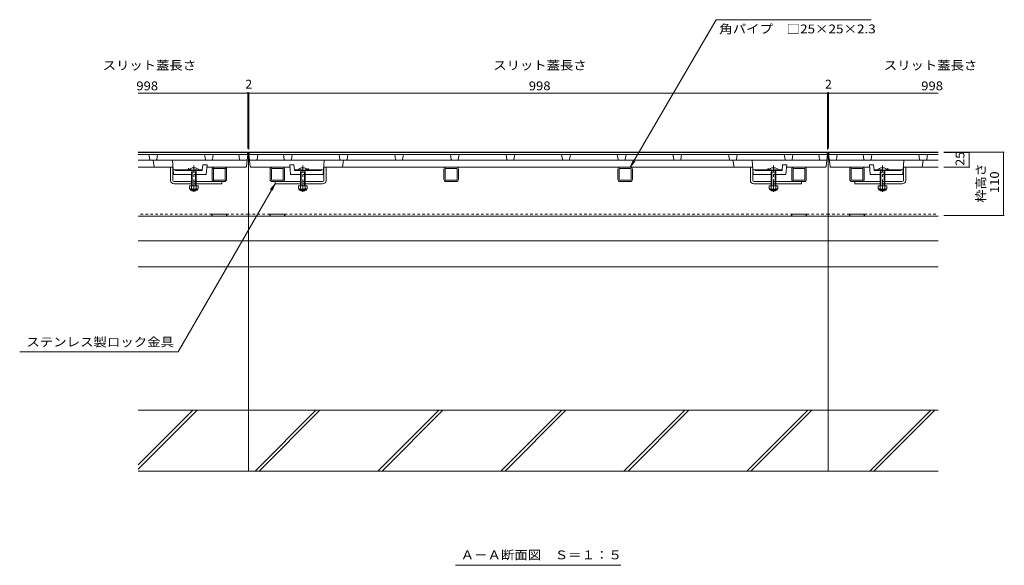
# Model space of a CAD drawing. Units: millimetres. Extents: x -1758 to 1938, y -1375 to 1291.
# Drawn here: x -1758 to -60, y -1216 to -274 of the extents above; entities that cross this region are included whole.
import ezdxf

# ---------------------------------------------------------------- set-up
doc = ezdxf.new("R2010")
doc.units = ezdxf.units.MM
doc.header["$LTSCALE"] = 5
doc.linetypes.add('JWW_CENTER1', pattern=[6.773333, 4.233333, -0.846667, 0.846667, -0.846667])
doc.linetypes.add('JWW_DASHED1', pattern=[1.693333, 0.846667, -0.846667])
for name, color, linetype in [('0055_アルミ建具_', 7, 'Continuous'), ('0108_天井情報・', 7, 'Continuous'), ('10ﾎﾞﾙﾄ__1', 7, 'Continuous'), ('A_避難通路', 7, 'Continuous'), ('OUTLINE-0', 7, 'Continuous')]:
    doc.layers.add(name, color=color, linetype=linetype)
doc.styles.add('ＭＳ ゴシック', font='msgothic.ttc', dxfattribs={"height": 1})

msp = doc.modelspace()

# ---------------------------------------------------------------- linework, layer by layer
at = {"layer": '0055_アルミ建具_', "color": 7, "linetype": 'Continuous', "lineweight": 9}
for p, q in [((-704.7, -528.7), (-556.7, -274.4)), ((-289.2, -274.4), (-556.7, -274.4)), ((-1365.1, -401), (-1553.6, -401)), ((-704.7, -528.7), (-699.9, -517.1)), ((-704.7, -528.7), (-697.1, -518.7)), ((-1317.6, -557.7), (-1484.8, -847.3)), ((-1317.6, -557.7), (-1325.2, -567.6)), ((-1317.6, -557.7), (-1322.4, -569.2)), ((-1758, -847.3), (-1484.8, -847.3)), ((-1006.3, -1215.7), (-720.8, -1215.7))]:
    msp.add_line(p, q, dxfattribs=at)
at = {"layer": '0108_天井情報・', "color": 7, "linetype": 'Continuous', "lineweight": 9}
for p, q in [((-1365.1, -401), (-364.6, -401)), ((-1364.6, -399.5), (-1364.6, -496.6)), ((-1362.6, -399.8), (-1362.6, -498.6)), ((-364.6, -399.8), (-364.6, -498.6)), ((-364.6, -401), (-173.6, -401)), ((-362.6, -399.5), (-362.6, -496.6)), ((-59.5, -503.2), (-163.6, -503.2)), ((-120.4, -503.6), (-163.6, -503.6)), ((-120.4, -503.6), (-120.4, -528.6)), ((-61, -612.4), (-61, -503.2)), ((-118.9, -528.6), (-163.6, -528.6)), ((-59.5, -612.4), (-163.6, -612.4))]:
    msp.add_line(p, q, dxfattribs=at)
at = {"layer": '0108_天井情報・', "color": 7, "linetype": 'Continuous', "lineweight": 9, "const_width": 0.5}
for points in [[(-1364.3, -401, 0.414214), (-1364.6, -400.8, 0.414214), (-1364.8, -401, 0.414214), (-1364.6, -401.3, 0.414214)], [(-1362.3, -401, 0.414214), (-1362.6, -400.8, 0.414214), (-1362.8, -401, 0.414214), (-1362.6, -401.3, 0.414214)], [(-364.3, -401, 0.414214), (-364.6, -400.8, 0.414214), (-364.8, -401, 0.414214), (-364.6, -401.3, 0.414214)], [(-362.3, -401, 0.414214), (-362.6, -400.8, 0.414214), (-362.8, -401, 0.414214), (-362.6, -401.3, 0.414214)], [(-120.2, -503.6, 0.414214), (-120.4, -503.4, 0.414214), (-120.7, -503.6, 0.414214), (-120.4, -503.9, 0.414214)], [(-60.8, -503.2, 0.414214), (-61, -502.9, 0.414214), (-61.3, -503.2, 0.414214), (-61, -503.4, 0.414214)], [(-120.2, -528.6, 0.414214), (-120.4, -528.4, 0.414214), (-120.7, -528.6, 0.414214), (-120.4, -528.9, 0.414214)], [(-60.8, -612.4, 0.414214), (-61, -612.1, 0.414214), (-61.3, -612.4, 0.414214), (-61, -612.6, 0.414214)]]:
    msp.add_lwpolyline(points, format="xyb", close=True, dxfattribs=at)
at = {"layer": '10ﾎﾞﾙﾄ__1', "color": 6, "linetype": 'Continuous', "lineweight": 9}
for p, q in [((-1363.6, -613.2), (-1363.6, -1053.2)), ((-363.6, -613.2), (-363.6, -1053.2)), ((-173.6, -655.7), (-1553.6, -655.7)), ((-173.6, -700.7), (-1553.6, -700.7)), ((-1553.6, -948.2), (-173.6, -948.2)), ((-1553.6, -1042.5), (-1459.2, -948.2)), ((-1553.6, -1049.6), (-1452.1, -948.2)), ((-1352.1, -1053.2), (-1247.1, -948.2)), ((-1345, -1053.2), (-1240, -948.2)), ((-1140, -1053.2), (-1035, -948.2)), ((-1132.9, -1053.2), (-1027.9, -948.2)), ((-927.8, -1053.2), (-822.8, -948.2)), ((-920.7, -1053.2), (-815.8, -948.2)), ((-715.7, -1053.2), (-610.7, -948.2)), ((-708.6, -1053.2), (-603.6, -948.2)), ((-503.6, -1053.2), (-398.6, -948.2)), ((-496.5, -1053.2), (-391.5, -948.2)), ((-291.4, -1053.2), (-186.4, -948.2)), ((-284.4, -1053.2), (-179.4, -948.2)), ((-1553.6, -1053.2), (-702, -1053.2)), ((-702, -1053.2), (-363.6, -1053.2)), ((-363.6, -1053.2), (-173.6, -1053.2))]:
    msp.add_line(p, q, dxfattribs=at)
at = {"layer": 'A_避難通路', "color": 3, "linetype": 'Continuous', "lineweight": 9}
for p, q in [((-1365.6, -503.7), (-1553.6, -503.7)), ((-1379.9, -506.7), (-1553.6, -506.7)), ((-1533.7, -515.8), (-1535.1, -506.7)), ((-1521.4, -515.8), (-1520.1, -506.7)), ((-1437.7, -515.8), (-1439.1, -506.7)), ((-1425.4, -515.8), (-1424.1, -506.7)), ((-1378.7, -515.8), (-1380.1, -506.7)), ((-1364.6, -506.7), (-1379.9, -506.7)), ((-1367, -527.7), (-1364.6, -506.7)), ((-1365.6, -503.7), (-1364.6, -506.7)), ((-1361.6, -503.7), (-1362.6, -506.7)), ((-1362.6, -506.7), (-1347.2, -506.7)), ((-1360.2, -527.7), (-1362.6, -506.7)), ((-1361.6, -503.7), (-365.6, -503.7)), ((-1348.4, -515.8), (-1347.1, -506.7)), ((-1347.2, -506.7), (-364.6, -506.7)), ((-1301.7, -515.8), (-1303.1, -506.7)), ((-1289.4, -515.8), (-1288.1, -506.7)), ((-1205.7, -515.8), (-1207.1, -506.7)), ((-1193.4, -515.8), (-1192.1, -506.7)), ((-1109.7, -515.8), (-1111.1, -506.7)), ((-1097.4, -515.8), (-1096.1, -506.7)), ((-1013.7, -515.8), (-1015.1, -506.7)), ((-1001.4, -515.8), (-1000.1, -506.7)), ((-917.7, -515.8), (-919.1, -506.7)), ((-905.4, -515.8), (-904.1, -506.7)), ((-821.7, -515.8), (-823.1, -506.7)), ((-809.4, -515.8), (-808.1, -506.7)), ((-725.7, -515.8), (-727.1, -506.7)), ((-713.4, -515.8), (-712.1, -506.7)), ((-629.7, -515.8), (-631.1, -506.7)), ((-617.4, -515.8), (-616.1, -506.7)), ((-533.7, -515.8), (-535.1, -506.7)), ((-521.4, -515.8), (-520.1, -506.7)), ((-437.7, -515.8), (-439.1, -506.7)), ((-425.4, -515.8), (-424.1, -506.7)), ((-378.2, -515.8), (-379.6, -506.7)), ((-367, -527.7), (-364.6, -506.6)), ((-365.6, -503.7), (-364.6, -506.7)), ((-361.6, -503.7), (-362.6, -506.7)), ((-360.2, -527.7), (-362.6, -506.6)), ((-173.6, -506.7), (-362.6, -506.7)), ((-173.6, -503.7), (-361.6, -503.7)), ((-348.9, -515.8), (-347.6, -506.7)), ((-301.7, -515.8), (-303.1, -506.7)), ((-289.4, -515.8), (-288.1, -506.7)), ((-205.7, -515.8), (-207.1, -506.7)), ((-193.4, -515.8), (-192.1, -506.7)), ((-1366.6, -516.7), (-1553.6, -516.7)), ((-1525.8, -528.7), (-1527.6, -516.7)), ((-1493.2, -533.2), (-1494.5, -516.7)), ((-1443, -533.8), (-1442.1, -524.7)), ((-1442.1, -524.7), (-1434.9, -524.7)), ((-1436.5, -540.8), (-1434.9, -524.7)), ((-1360.5, -516.7), (-366.6, -516.7)), ((-1290.7, -540.8), (-1292.3, -524.7)), ((-1285, -524.7), (-1292.3, -524.7)), ((-1284.1, -533.8), (-1285, -524.7)), ((-1233.9, -533.2), (-1232.6, -516.7)), ((-1201.4, -528.7), (-1199.6, -516.7)), ((-525.8, -528.7), (-527.6, -516.7)), ((-493.2, -533.2), (-494.5, -516.7)), ((-443, -533.8), (-442.1, -524.7)), ((-442.1, -524.7), (-434.9, -524.7)), ((-436.5, -540.8), (-434.9, -524.7)), ((-173.6, -516.7), (-360.5, -516.7)), ((-290.7, -540.8), (-292.3, -524.7)), ((-285, -524.7), (-292.3, -524.7)), ((-284.1, -533.8), (-285, -524.7)), ((-233.9, -533.2), (-232.6, -516.7)), ((-201.4, -528.7), (-199.6, -516.7)), ((-1553.6, -528.7), (-1493.6, -528.7)), ((-1492.6, -540.7), (-1493.3, -533.2)), ((-1493.3, -533.2), (-1465.7, -533.2)), ((-1493.3, -533.2), (-1493.3, -533.2)), ((-1491.7, -541.7), (-1461.5, -541.7)), ((-1488.6, -534.7), (-1489.6, -533.2)), ((-1466.4, -534.7), (-1488.6, -534.7)), ((-1453.5, -541.7), (-1437.5, -541.7)), ((-1449.5, -533.2), (-1443, -533.2)), ((-1444, -534.7), (-1448.6, -534.7)), ((-1368, -528.7), (-1435.3, -528.7)), ((-1359.1, -528.7), (-1291.9, -528.7)), ((-1273.6, -541.7), (-1289.7, -541.7)), ((-1277.7, -533.2), (-1284.2, -533.2)), ((-1283.1, -534.7), (-1278.5, -534.7)), ((-1235.5, -541.7), (-1265.6, -541.7)), ((-1233.9, -533.2), (-1261.4, -533.2)), ((-1260.7, -534.7), (-1238.5, -534.7)), ((-1238.5, -534.7), (-1237.5, -533.2)), ((-1234.5, -540.7), (-1233.9, -533.2)), ((-1233.9, -533.2), (-1233.9, -533.2)), ((-493.6, -528.7), (-1233.6, -528.7)), ((-492.6, -540.7), (-493.3, -533.2)), ((-493.3, -533.2), (-465.7, -533.2)), ((-493.3, -533.2), (-493.3, -533.2)), ((-491.7, -541.7), (-461.5, -541.7)), ((-488.6, -534.7), (-489.6, -533.2)), ((-466.4, -534.7), (-488.6, -534.7)), ((-453.5, -541.7), (-437.5, -541.7)), ((-449.5, -533.2), (-443, -533.2)), ((-444, -534.7), (-448.6, -534.7)), ((-368, -528.7), (-435.3, -528.7)), ((-359.1, -528.7), (-291.9, -528.7)), ((-273.6, -541.7), (-289.7, -541.7)), ((-277.7, -533.2), (-284.2, -533.2)), ((-283.1, -534.7), (-278.5, -534.7)), ((-235.5, -541.7), (-265.6, -541.7)), ((-233.9, -533.2), (-261.4, -533.2)), ((-260.7, -534.7), (-238.5, -534.7)), ((-238.5, -534.7), (-237.5, -533.2)), ((-234.5, -540.7), (-233.9, -533.2)), ((-233.9, -533.2), (-233.9, -533.2)), ((-233.6, -528.7), (-173.6, -528.7))]:
    msp.add_line(p, q, dxfattribs=at)
at = {"layer": 'A_避難通路', "color": 3, "linetype": 'JWW_DASHED1', "lineweight": 9}
for p, q in [((-1466.6, -534.7), (-1466.6, -529.9)), ((-1448.6, -534.7), (-1466.4, -534.7)), ((-1465.7, -533.2), (-1449.5, -533.2)), ((-1453.5, -541.7), (-1461.5, -541.7)), ((-1260.7, -534.7), (-1278.5, -534.7)), ((-1261.4, -533.2), (-1277.7, -533.2)), ((-1265.6, -541.7), (-1273.6, -541.7)), ((-1260.5, -534.7), (-1260.5, -529.9)), ((-466.6, -534.7), (-466.6, -529.9)), ((-448.6, -534.7), (-466.4, -534.7)), ((-465.7, -533.2), (-449.5, -533.2)), ((-453.5, -541.7), (-461.5, -541.7)), ((-260.7, -534.7), (-278.5, -534.7)), ((-261.4, -533.2), (-277.7, -533.2)), ((-265.6, -541.7), (-273.6, -541.7)), ((-260.5, -534.7), (-260.5, -529.9))]:
    msp.add_line(p, q, dxfattribs=at)
at = {"layer": 'A_避難通路', "color": 3, "linetype": 'Continuous', "lineweight": 9}
for centre, radius, start, end in [((-1532.7, -515.7), 1, 188.5308, 270), ((-1522.4, -515.7), 1, 270, 351.4692), ((-1436.7, -515.7), 1, 188.5308, 270), ((-1426.4, -515.7), 1, 270, 351.4692), ((-1377.7, -515.7), 1, 188.5308, 270), ((-1366.6, -515.7), 1, 270, 353.5042), ((-1360.5, -515.7), 1, 186.4958, 270), ((-1349.4, -515.7), 1, 270, 351.4692), ((-1300.7, -515.7), 1, 188.5308, 270), ((-1290.4, -515.7), 1, 270, 351.4692), ((-1204.7, -515.7), 1, 188.5308, 270), ((-1194.4, -515.7), 1, 270, 351.4692), ((-1108.7, -515.7), 1, 188.5308, 270), ((-1098.4, -515.7), 1, 270, 351.4692), ((-1012.7, -515.7), 1, 188.5308, 270), ((-1002.4, -515.7), 1, 270, 351.4692), ((-916.7, -515.7), 1, 188.5308, 270), ((-906.4, -515.7), 1, 270, 351.4692), ((-820.7, -515.7), 1, 188.5308, 270), ((-810.4, -515.7), 1, 270, 351.4692), ((-724.7, -515.7), 1, 188.5308, 270), ((-714.4, -515.7), 1, 270, 351.4692), ((-628.7, -515.7), 1, 188.5308, 270), ((-618.4, -515.7), 1, 270, 351.4692), ((-532.7, -515.7), 1, 188.5308, 270), ((-522.4, -515.7), 1, 270, 351.4692), ((-436.7, -515.7), 1, 188.5308, 270), ((-426.4, -515.7), 1, 270, 351.4692), ((-377.2, -515.7), 1, 188.5308, 270), ((-366.6, -515.7), 1, 270, 353.5169), ((-360.5, -515.7), 1, 186.4831, 270), ((-349.9, -515.7), 1, 270, 351.4692), ((-300.7, -515.7), 1, 188.5308, 270), ((-290.4, -515.7), 1, 270, 351.4692), ((-204.7, -515.7), 1, 188.5308, 270), ((-194.4, -515.7), 1, 270, 351.4692), ((-1491.7, -540.7), 1, 184.7079, 270), ((-1466.6, -535.7), 3, 67.0129, 160.5288), ((-1444, -533.7), 1, 270, 354.2894), ((-1437.5, -540.7), 1, 270, 354.2894), ((-1368, -527.7), 1, 270, 355.91), ((-1359.1, -527.7), 1, 184.09, 270), ((-1289.7, -540.7), 1, 185.7106, 270), ((-1283.1, -533.7), 1, 185.7106, 270), ((-1260.5, -535.7), 3, 19.4712, 112.9871), ((-1235.5, -540.7), 1, 270, 355.2921), ((-491.7, -540.7), 1, 184.7079, 270), ((-466.6, -535.7), 3, 67.0129, 160.5288), ((-444, -533.7), 1, 270, 354.2894), ((-437.5, -540.7), 1, 270, 354.2894), ((-368, -527.7), 1, 270, 355.91), ((-359.1, -527.7), 1, 184.09, 270), ((-289.7, -540.7), 1, 185.7106, 270), ((-283.1, -533.7), 1, 185.7106, 270), ((-260.5, -535.7), 3, 19.4712, 112.9871), ((-235.5, -540.7), 1, 270, 355.2921)]:
    msp.add_arc(centre, radius, start, end, dxfattribs=at)
at = {"layer": 'A_避難通路', "color": 3, "linetype": 'JWW_DASHED1', "lineweight": 9}
for centre, start, end in [((-1466.6, -535.7), 19.4712, 67.0129), ((-1260.5, -535.7), 112.9871, 160.5288), ((-466.6, -535.7), 19.4712, 67.0129), ((-260.5, -535.7), 112.9871, 160.5288)]:
    msp.add_arc(centre, 3, start, end, dxfattribs=at)
at = {"layer": 'OUTLINE-0', "color": 7, "linetype": 'Continuous', "lineweight": 9}
for p, q in [((-1553.6, -503.2), (-1363.6, -503.2)), ((-363.6, -503.2), (-1363.6, -503.2)), ((-1363.6, -613.2), (-1363.6, -503.2)), ((-363.6, -503.2), (-173.6, -503.2)), ((-363.6, -613.2), (-363.6, -503.2)), ((-1497.6, -551.7), (-1497.6, -528.7)), ((-1497.6, -528.7), (-1493.6, -528.7)), ((-1493.6, -551.7), (-1493.6, -528.7)), ((-1426.1, -550.1), (-1426.1, -532.3)), ((-1423.8, -550.1), (-1423.8, -532.3)), ((-1422.5, -528.7), (-1404.7, -528.7)), ((-1422.5, -531), (-1404.4, -531)), ((-1403.4, -550.1), (-1403.4, -532.3)), ((-1401.1, -532.3), (-1401.1, -550.1)), ((-1326, -532.3), (-1326, -550.1)), ((-1323.7, -550.1), (-1323.7, -532.3)), ((-1304.6, -528.7), (-1322.4, -528.7)), ((-1322.4, -531), (-1304.6, -531)), ((-1303.3, -550.1), (-1303.3, -532.3)), ((-1301, -550.1), (-1301, -532.3)), ((-1229.6, -528.7), (-1233.6, -528.7)), ((-1233.5, -551.7), (-1233.5, -528.7)), ((-1229.6, -551.7), (-1229.6, -528.7)), ((-1026.1, -550.1), (-1026.1, -532.3)), ((-1023.8, -550.1), (-1023.8, -532.3)), ((-1004.7, -528.7), (-1022.5, -528.7)), ((-1004.7, -531), (-1022.5, -531)), ((-1003.4, -550.1), (-1003.4, -532.3)), ((-1001.1, -550.1), (-1001.1, -532.3)), ((-726.1, -550.1), (-726.1, -532.3)), ((-723.8, -550.1), (-723.8, -532.3)), ((-704.7, -528.7), (-722.5, -528.7)), ((-704.7, -531), (-722.5, -531)), ((-703.4, -550.1), (-703.4, -532.3)), ((-701.1, -550.1), (-701.1, -532.3)), ((-497.6, -551.7), (-497.6, -528.7)), ((-497.6, -528.7), (-493.6, -528.7)), ((-493.6, -551.7), (-493.6, -528.7)), ((-426.1, -550.1), (-426.1, -532.3)), ((-423.8, -550.1), (-423.8, -532.3)), ((-422.5, -528.7), (-404.7, -528.7)), ((-422.5, -531), (-404.4, -531)), ((-403.4, -550.1), (-403.4, -532.3)), ((-401.1, -532.3), (-401.1, -550.1)), ((-326, -550.1), (-326, -532.3)), ((-323.7, -550.1), (-323.7, -532.3)), ((-322.4, -528.7), (-304.6, -528.7)), ((-322.4, -531), (-304.3, -531)), ((-303.3, -550.1), (-303.3, -532.3)), ((-301, -532.3), (-301, -550.1)), ((-229.6, -528.7), (-233.6, -528.7)), ((-233.5, -551.7), (-233.5, -528.7)), ((-229.6, -551.7), (-229.6, -528.7)), ((-1491.6, -553.7), (-1461.5, -553.7)), ((-1491.6, -557.7), (-1461.5, -557.7)), ((-1453.5, -553.7), (-1404.7, -553.7)), ((-1453.5, -557.7), (-1409.6, -557.7)), ((-1422.5, -551.4), (-1404.7, -551.4)), ((-1409.6, -557.7), (-1409.6, -553.7)), ((-1304.6, -551.4), (-1322.4, -551.4)), ((-1273.6, -553.7), (-1322.4, -553.7)), ((-1317.6, -557.7), (-1317.6, -553.7)), ((-1273.6, -557.7), (-1317.6, -557.7)), ((-1235.5, -553.7), (-1265.6, -553.7)), ((-1235.6, -557.7), (-1265.6, -557.7)), ((-1022.5, -551.4), (-1004.7, -551.4)), ((-1022.5, -553.7), (-1004.7, -553.7)), ((-722.5, -551.4), (-704.7, -551.4)), ((-722.5, -553.7), (-704.7, -553.7)), ((-491.6, -553.7), (-461.5, -553.7)), ((-491.6, -557.7), (-461.5, -557.7)), ((-453.5, -553.7), (-404.7, -553.7)), ((-453.5, -557.7), (-409.6, -557.7)), ((-422.5, -551.4), (-404.7, -551.4)), ((-409.6, -557.7), (-409.6, -553.7)), ((-322.4, -551.4), (-304.6, -551.4)), ((-273.6, -553.7), (-322.4, -553.7)), ((-317.6, -557.7), (-317.6, -553.7)), ((-273.6, -557.7), (-317.6, -557.7)), ((-235.5, -553.7), (-265.6, -553.7)), ((-235.6, -557.7), (-265.6, -557.7)), ((-1426.6, -610), (-1426.6, -613.2)), ((-1426.1, -610), (-1426.6, -610)), ((-1426.1, -610), (-1426.1, -613.2)), ((-1401.1, -610), (-1426.1, -610)), ((-1401.1, -610), (-1401.1, -613.2)), ((-1400.6, -610), (-1401.1, -610)), ((-1400.6, -610), (-1400.6, -613.2)), ((-1326.6, -610), (-1326.6, -613.2)), ((-1326.1, -610), (-1326.6, -610)), ((-1326.1, -610), (-1326.1, -613.2)), ((-1326.1, -610), (-1301.1, -610)), ((-1301.1, -610), (-1301.1, -613.2)), ((-1300.6, -610), (-1301.1, -610)), ((-1300.6, -610), (-1300.6, -613.2)), ((-426.6, -610), (-426.6, -613.2)), ((-426.1, -610), (-426.6, -610)), ((-426.1, -610), (-426.1, -613.2)), ((-401.1, -610), (-426.1, -610)), ((-401.1, -610), (-401.1, -613.2)), ((-400.6, -610), (-401.1, -610)), ((-400.6, -610), (-400.6, -613.2)), ((-326.6, -610), (-326.6, -613.2)), ((-326.1, -610), (-326.6, -610)), ((-326.1, -610), (-326.1, -613.2)), ((-326.1, -610), (-301.1, -610)), ((-301.1, -610), (-301.1, -613.2)), ((-300.6, -610), (-301.1, -610)), ((-300.6, -610), (-300.6, -613.2)), ((-1426.6, -613.2), (-1553.6, -613.2)), ((-1401.1, -613.2), (-1426.1, -613.2)), ((-1363.6, -613.2), (-1400.6, -613.2)), ((-1363.6, -613.2), (-1326.6, -613.2)), ((-1326.1, -613.2), (-1301.1, -613.2)), ((-1300.6, -613.2), (-426.6, -613.2)), ((-426.1, -613.2), (-401.1, -613.2)), ((-400.6, -613.2), (-363.6, -613.2)), ((-326.6, -613.2), (-363.6, -613.2)), ((-301.1, -613.2), (-326.1, -613.2)), ((-173.6, -613.2), (-300.6, -613.2))]:
    msp.add_line(p, q, dxfattribs=at)
at = {"layer": 'OUTLINE-0', "color": 4, "linetype": 'JWW_CENTER1', "lineweight": 9}
for p, q in [((-1457.5, -571.1), (-1457.5, -526.2)), ((-1269.6, -571.1), (-1269.6, -526.2)), ((-457.5, -571.1), (-457.5, -526.2)), ((-269.6, -571.1), (-269.6, -526.2))]:
    msp.add_line(p, q, dxfattribs=at)
at = {"layer": 'OUTLINE-0', "color": 6, "linetype": 'Continuous', "lineweight": 9}
for p, q in [((-1466.4, -534), (-1466.4, -534.7)), ((-1448.6, -534), (-1466.4, -534)), ((-1448.6, -534.7), (-1466.4, -534.7)), ((-1461.9, -534.7), (-1460.4, -537.2)), ((-1461.5, -537.2), (-1461, -536.2)), ((-1461.5, -537.2), (-1453.5, -537.2)), ((-1461.5, -537.2), (-1461.5, -561)), ((-1460.4, -537.2), (-1460.4, -561)), ((-1458, -529.9), (-1458, -530.7)), ((-1458, -530.7), (-1457, -530.7)), ((-1457, -529.9), (-1457, -530.7)), ((-1453.2, -534.7), (-1454.6, -537.2)), ((-1454.6, -537.2), (-1454.6, -561)), ((-1453.5, -537.2), (-1454.1, -536.2)), ((-1453.5, -537.2), (-1453.5, -561)), ((-1448.6, -534), (-1448.6, -534.7)), ((-1278.5, -534), (-1278.5, -534.7)), ((-1278.5, -534), (-1260.7, -534)), ((-1278.5, -534.7), (-1260.7, -534.7)), ((-1273.9, -534.7), (-1272.5, -537.2)), ((-1273.6, -537.2), (-1273, -536.2)), ((-1265.6, -537.2), (-1273.6, -537.2)), ((-1273.6, -537.2), (-1273.6, -561)), ((-1272.5, -537.2), (-1272.5, -561)), ((-1270.1, -529.9), (-1270.1, -530.7)), ((-1269.1, -530.7), (-1270.1, -530.7)), ((-1269.1, -529.9), (-1269.1, -530.7)), ((-1265.2, -534.7), (-1266.7, -537.2)), ((-1266.7, -537.2), (-1266.7, -561)), ((-1265.6, -537.2), (-1266.2, -536.2)), ((-1265.6, -537.2), (-1265.6, -561)), ((-1260.7, -534), (-1260.7, -534.7)), ((-466.4, -534), (-466.4, -534.7)), ((-448.6, -534), (-466.4, -534)), ((-448.6, -534.7), (-466.4, -534.7)), ((-461.9, -534.7), (-460.4, -537.2)), ((-461.5, -537.2), (-461, -536.2)), ((-461.5, -537.2), (-453.5, -537.2)), ((-461.5, -537.2), (-461.5, -561)), ((-460.4, -537.2), (-460.4, -561)), ((-458, -529.9), (-458, -530.7)), ((-458, -530.7), (-457, -530.7)), ((-457, -529.9), (-457, -530.7)), ((-453.2, -534.7), (-454.6, -537.2)), ((-454.6, -537.2), (-454.6, -561)), ((-453.5, -537.2), (-454.1, -536.2)), ((-453.5, -537.2), (-453.5, -561)), ((-448.6, -534), (-448.6, -534.7)), ((-278.5, -534), (-278.5, -534.7)), ((-278.5, -534), (-260.7, -534)), ((-278.5, -534.7), (-260.7, -534.7)), ((-273.9, -534.7), (-272.5, -537.2)), ((-273.6, -537.2), (-273, -536.2)), ((-265.6, -537.2), (-273.6, -537.2)), ((-273.6, -537.2), (-273.6, -561)), ((-272.5, -537.2), (-272.5, -561)), ((-270.1, -529.9), (-270.1, -530.7)), ((-269.1, -530.7), (-270.1, -530.7)), ((-269.1, -529.9), (-269.1, -530.7)), ((-265.2, -534.7), (-266.7, -537.2)), ((-266.7, -537.2), (-266.7, -561)), ((-265.6, -537.2), (-266.2, -536.2)), ((-265.6, -537.2), (-265.6, -561)), ((-260.7, -534), (-260.7, -534.7)), ((-1461.5, -568.3), (-1461.5, -568.6)), ((-1460.4, -569.7), (-1461.5, -568.6)), ((-1453.5, -568.6), (-1461.5, -568.6)), ((-1460.4, -568.3), (-1460.4, -569.7)), ((-1454.6, -569.7), (-1460.4, -569.7)), ((-1454.6, -568.3), (-1454.6, -569.7)), ((-1453.5, -568.6), (-1454.6, -569.7)), ((-1453.5, -568.3), (-1453.5, -568.6)), ((-1273.6, -568.3), (-1273.6, -568.6)), ((-1273.6, -568.6), (-1272.5, -569.7)), ((-1265.6, -568.6), (-1273.6, -568.6)), ((-1272.5, -568.3), (-1272.5, -569.7)), ((-1272.5, -569.7), (-1266.7, -569.7)), ((-1266.7, -568.3), (-1266.7, -569.7)), ((-1266.7, -569.7), (-1265.6, -568.6)), ((-1265.6, -568.3), (-1265.6, -568.6)), ((-461.5, -568.3), (-461.5, -568.6)), ((-460.4, -569.7), (-461.5, -568.6)), ((-453.5, -568.6), (-461.5, -568.6)), ((-460.4, -568.3), (-460.4, -569.7)), ((-454.6, -569.7), (-460.4, -569.7)), ((-454.6, -568.3), (-454.6, -569.7)), ((-453.5, -568.6), (-454.6, -569.7)), ((-453.5, -568.3), (-453.5, -568.6)), ((-273.6, -568.3), (-273.6, -568.6)), ((-273.6, -568.6), (-272.5, -569.7)), ((-265.6, -568.6), (-273.6, -568.6)), ((-272.5, -568.3), (-272.5, -569.7)), ((-272.5, -569.7), (-266.7, -569.7)), ((-266.7, -568.3), (-266.7, -569.7)), ((-266.7, -569.7), (-265.6, -568.6)), ((-265.6, -568.3), (-265.6, -568.6))]:
    msp.add_line(p, q, dxfattribs=at)
at = {"layer": 'OUTLINE-0', "color": 7, "linetype": 'JWW_DASHED1', "lineweight": 9}
for p, q in [((-1453.5, -553.7), (-1461.5, -553.7)), ((-1453.5, -557.7), (-1461.5, -557.7)), ((-1265.6, -553.7), (-1273.6, -553.7)), ((-1265.6, -557.7), (-1273.6, -557.7)), ((-453.5, -553.7), (-461.5, -553.7)), ((-453.5, -557.7), (-461.5, -557.7)), ((-265.6, -553.7), (-273.6, -553.7)), ((-265.6, -557.7), (-273.6, -557.7)), ((-1426.6, -610), (-1553.6, -610)), ((-1363.6, -610), (-1400.6, -610)), ((-1326.6, -610), (-1363.6, -610)), ((-1300.6, -610), (-426.6, -610)), ((-400.6, -610), (-363.6, -610)), ((-326.6, -610), (-363.6, -610)), ((-300.6, -610), (-173.6, -610))]:
    msp.add_line(p, q, dxfattribs=at)
at = {"layer": 'OUTLINE-0', "color": 2, "linetype": 'Continuous', "lineweight": 9}
for p, q in [((-1465, -561), (-1465, -565.8)), ((-1450, -561), (-1465, -561)), ((-1463.9, -567.5), (-1463.9, -566.7)), ((-1451.8, -566.8), (-1463.3, -566.8)), ((-1463.1, -568.3), (-1451.9, -568.3)), ((-1461.5, -561), (-1461.5, -565.8)), ((-1453.5, -561), (-1453.5, -565.8)), ((-1451.2, -567.5), (-1451.2, -566.7)), ((-1450, -561), (-1450, -565.8)), ((-1277.1, -561), (-1277.1, -565.8)), ((-1262.1, -561), (-1277.1, -561)), ((-1275.9, -567.5), (-1275.9, -566.7)), ((-1263.8, -566.8), (-1275.3, -566.8)), ((-1275.2, -568.3), (-1264, -568.3)), ((-1273.6, -561), (-1273.6, -565.8)), ((-1265.6, -561), (-1265.6, -565.8)), ((-1263.2, -567.5), (-1263.2, -566.7)), ((-1262.1, -561), (-1262.1, -565.8)), ((-465, -561), (-465, -565.8)), ((-450, -561), (-465, -561)), ((-463.9, -567.5), (-463.9, -566.7)), ((-451.8, -566.8), (-463.3, -566.8)), ((-463.1, -568.3), (-451.9, -568.3)), ((-461.5, -561), (-461.5, -565.8)), ((-453.5, -561), (-453.5, -565.8)), ((-451.2, -567.5), (-451.2, -566.7)), ((-450, -561), (-450, -565.8)), ((-277.1, -561), (-277.1, -565.8)), ((-262.1, -561), (-277.1, -561)), ((-275.9, -567.5), (-275.9, -566.7)), ((-263.8, -566.8), (-275.3, -566.8)), ((-275.2, -568.3), (-264, -568.3)), ((-273.6, -561), (-273.6, -565.8)), ((-265.6, -561), (-265.6, -565.8)), ((-263.2, -567.5), (-263.2, -566.7)), ((-262.1, -561), (-262.1, -565.8))]:
    msp.add_line(p, q, dxfattribs=at)
at = {"layer": 'OUTLINE-0', "color": 6, "linetype": 'Continuous', "lineweight": 9}
for centre, start, end in [((-1457.5, -541.6), 92.4493, 139.5049), ((-1457.5, -541.6), 40.4951, 87.5419), ((-1457.4, -541.6), 87.5419, 87.5507), ((-1269.6, -541.6), 92.4581, 139.5049), ((-1269.7, -541.6), 92.4493, 92.4581), ((-1269.6, -541.6), 40.4951, 87.5507), ((-457.5, -541.6), 92.4493, 139.5049), ((-457.5, -541.6), 40.4951, 87.5419), ((-457.4, -541.6), 87.5419, 87.5507), ((-269.6, -541.6), 92.4581, 139.5049), ((-269.7, -541.6), 92.4493, 92.4581), ((-269.6, -541.6), 40.4951, 87.5507)]:
    msp.add_arc(centre, 11.7, start, end, dxfattribs=at)
at = {"layer": 'OUTLINE-0', "color": 7, "linetype": 'Continuous', "lineweight": 9}
for centre, radius, start, end in [((-1422.5, -532.3), 3.6, 90, 180), ((-1422.5, -532.3), 1.3, 90, 180), ((-1404.7, -532.3), 3.6, 0, 90), ((-1404.7, -532.3), 1.3, 0, 90), ((-1322.4, -532.3), 3.6, 90, 180), ((-1322.4, -532.3), 1.3, 90, 180), ((-1304.6, -532.3), 3.6, 0, 90), ((-1304.6, -532.3), 1.3, 0, 90), ((-1022.5, -532.3), 3.6, 90, 180), ((-1022.5, -532.3), 1.3, 90, 180), ((-1004.7, -532.3), 3.6, 0, 90), ((-1004.7, -532.3), 1.3, 0, 90), ((-722.5, -532.3), 3.6, 90, 180), ((-722.5, -532.3), 1.3, 90, 180), ((-704.7, -532.3), 3.6, 0, 90), ((-704.7, -532.3), 1.3, 0, 90), ((-422.5, -532.3), 3.6, 90, 180), ((-422.5, -532.3), 1.3, 90, 180), ((-404.7, -532.3), 3.6, 0, 90), ((-404.7, -532.3), 1.3, 0, 90), ((-322.4, -532.3), 3.6, 90, 180), ((-322.4, -532.3), 1.3, 90, 180), ((-304.6, -532.3), 3.6, 0, 90), ((-304.6, -532.3), 1.3, 0, 90), ((-1491.6, -551.7), 6, 180, 270), ((-1491.6, -551.7), 2, 180, 270), ((-1422.5, -550.1), 3.6, 180, 270), ((-1422.5, -550.1), 1.3, 180, 270), ((-1404.7, -550.1), 1.3, 270, 0), ((-1404.7, -550.1), 3.6, 270, 0), ((-1322.4, -550.1), 3.6, 180, 270), ((-1322.4, -550.1), 1.3, 180, 270), ((-1304.6, -550.1), 1.3, 270, 0), ((-1304.6, -550.1), 3.6, 270, 0), ((-1235.6, -551.7), 6, 270, 0), ((-1235.5, -551.7), 2, 270, 0), ((-1022.5, -550.1), 3.6, 180, 270), ((-1022.5, -550.1), 1.3, 180, 270), ((-1004.7, -550.1), 1.3, 270, 0), ((-1004.7, -550.1), 3.6, 270, 0), ((-722.5, -550.1), 3.6, 180, 270), ((-722.5, -550.1), 1.3, 180, 270), ((-704.7, -550.1), 1.3, 270, 0), ((-704.7, -550.1), 3.6, 270, 0), ((-491.6, -551.7), 6, 180, 270), ((-491.6, -551.7), 2, 180, 270), ((-422.5, -550.1), 3.6, 180, 270), ((-422.5, -550.1), 1.3, 180, 270), ((-404.7, -550.1), 1.3, 270, 0), ((-404.7, -550.1), 3.6, 270, 0), ((-322.4, -550.1), 3.6, 180, 270), ((-322.4, -550.1), 1.3, 180, 270), ((-304.6, -550.1), 1.3, 270, 0), ((-304.6, -550.1), 3.6, 270, 0), ((-235.6, -551.7), 6, 270, 0), ((-235.5, -551.7), 2, 270, 0)]:
    msp.add_arc(centre, radius, start, end, dxfattribs=at)
at = {"layer": 'OUTLINE-0', "color": 2, "linetype": 'Continuous', "lineweight": 9}
for centre, radius, start, end in [((-1463.3, -564.7), 2.03, 210.518, 329.482), ((-1463.1, -567.5), 0.75, 180, 270), ((-1457.5, -558.3), 8.5, 241.9287, 298.0715), ((-1451.8, -564.7), 2.03, 210.5145, 329.4851), ((-1451.9, -567.5), 0.75, 270, 0), ((-1275.3, -564.7), 2.03, 210.518, 329.482), ((-1275.2, -567.5), 0.75, 180, 270), ((-1269.6, -558.3), 8.5, 241.9287, 298.0715), ((-1263.8, -564.7), 2.03, 210.5145, 329.4851), ((-1264, -567.5), 0.75, 270, 0), ((-463.3, -564.7), 2.03, 210.518, 329.482), ((-463.1, -567.5), 0.75, 180, 270), ((-457.5, -558.3), 8.5, 241.9287, 298.0715), ((-451.8, -564.7), 2.03, 210.5145, 329.4851), ((-451.9, -567.5), 0.75, 270, 0), ((-275.3, -564.7), 2.03, 210.518, 329.482), ((-275.2, -567.5), 0.75, 180, 270), ((-269.6, -558.3), 8.5, 241.9287, 298.0715), ((-263.8, -564.7), 2.03, 210.5145, 329.4851), ((-264, -567.5), 0.75, 270, 0)]:
    msp.add_arc(centre, radius, start, end, dxfattribs=at)

# ---------------------------------------------------------------- texts
at = {"layer": '0055_アルミ建具_', "color": 2, "linetype": 'Continuous', "lineweight": 9, "style": 'ＭＳ ゴシック'}
for s, width, p in [('角パイプ\u3000□25×25×2.3', 1.119565, (-551.5, -298)), ('スリット蓋長さ', 1.107143, (-1614.8, -360.7)), ('スリット蓋長さ', 1.107143, (-941.1, -360.7)), ('スリット蓋長さ', 1.107143, (-267.3, -360.7)), ('ステンレス製ロック金具', 1.113636, (-1746.6, -838.1)), ('Ａ－Ａ断面図\u3000Ｓ＝１：５', 1.114583, (-997.3, -1205.4))]:
    msp.add_text(s, height=15.24, dxfattribs=dict(at, width=width)).set_placement(p)
at = {"layer": '0055_アルミ建具_', "color": 2, "linetype": 'Continuous', "lineweight": 9, "style": 'ＭＳ ゴシック', "width": 1.083333}
msp.add_text('枠高さ', height=15.24, rotation=90, dxfattribs=at).set_placement((-92.4, -589.9))
at = {"layer": '0108_天井情報・', "color": 2, "linetype": 'Continuous', "lineweight": 211, "style": 'ＭＳ ゴシック', "width": 1.083333}
for p in [(-1556.8, -396.2), (-879.8, -396.2), (-202.8, -396.2)]:
    msp.add_text('998', height=15.24, dxfattribs=at).set_placement(p)
at = {"layer": '0108_天井情報・', "color": 2, "linetype": 'Continuous', "lineweight": 211, "style": 'ＭＳ ゴシック'}
for p in [(-1368.6, -393.2), (-368.6, -393.2)]:
    msp.add_text('2', height=15.2, dxfattribs=at).set_placement(p)
for s, width, p in [('25', 1.0625, (-128.3, -526.7)), ('110', 1.083333, (-68.8, -573.6))]:
    msp.add_text(s, height=15.24, rotation=90, dxfattribs=dict(at, width=width)).set_placement(p)

doc.saveas('drawing.dxf')
